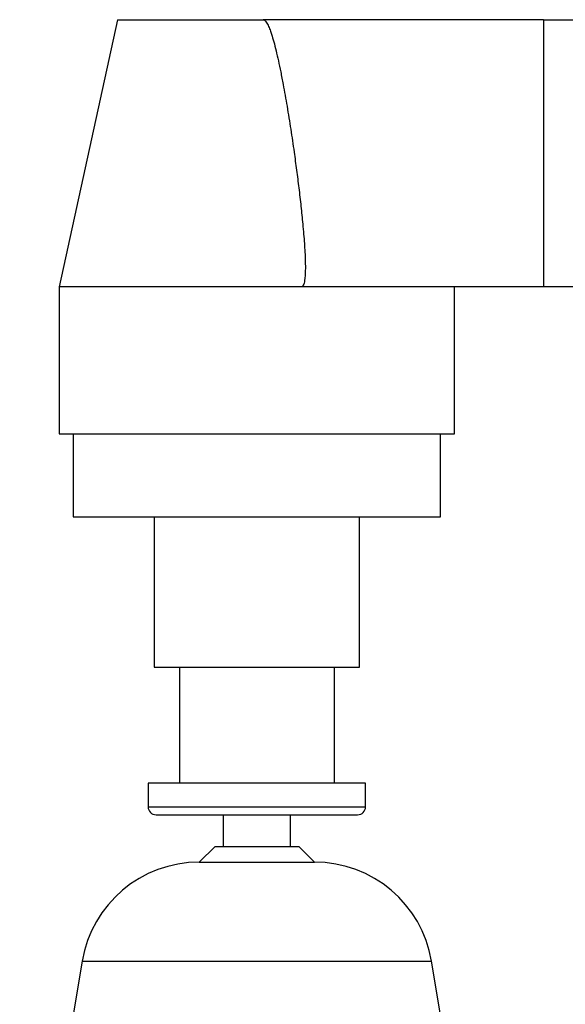
# Model space of a CAD drawing. Units: millimetres. Extents: x -4 to 213, y 0 to 297.
# Drawn here: x 39 to 53, y 244 to 270 of the extents above; entities that cross this region are included whole.
import ezdxf

# ---------------------------------------------------------------- set-up
doc = ezdxf.new("R2010")
doc.units = ezdxf.units.MM

msp = doc.modelspace()

# ---------------------------------------------------------------- linework, layer by layer
at = {"color": 7, "linetype": 'Continuous', "lineweight": 25}
for p, q in [((41.6394, 269.7076), (40.1394, 262.8076)), ((52.639, 269.7076), (45.404, 269.7076)), ((52.639, 269.7076), (52.639, 262.8076)), ((52.639, 269.7076), (54.039, 269.7076)), ((40.1394, 262.8076), (40.1394, 259.0076)), ((46.3877, 262.8076), (40.1394, 262.8076)), ((52.639, 262.8076), (46.3877, 262.8076)), ((50.3394, 259.0076), (50.3394, 262.8076)), ((57.246, 262.8076), (52.639, 262.8076)), ((40.1394, 259.0076), (50.3394, 259.0076)), ((40.4964, 259.0076), (40.4964, 256.8656)), ((49.9824, 256.8656), (49.9824, 259.0076)), ((40.4964, 256.8656), (49.9824, 256.8656)), ((42.5874, 256.8656), (42.5874, 252.9896)), ((47.8914, 252.9896), (47.8914, 256.8656)), ((42.5874, 252.9896), (47.8914, 252.9896)), ((43.2394, 252.9896), (43.2394, 249.9896)), ((47.2394, 249.9896), (47.2394, 252.9896)), ((42.4344, 249.9896), (42.4344, 249.3776)), ((48.0444, 249.9896), (42.4344, 249.9896)), ((48.0444, 249.3776), (48.0444, 249.9896)), ((42.6384, 249.1736), (47.8404, 249.1736)), ((44.3724, 249.1736), (44.3724, 248.3576)), ((46.1064, 248.3576), (46.1064, 249.1736)), ((44.1596, 248.3576), (43.7516, 247.9496)), ((44.1596, 248.3576), (46.3192, 248.3576)), ((46.7272, 247.9496), (46.3192, 248.3576)), ((43.7516, 247.9496), (46.7272, 247.9496)), ((40.7332, 245.3926), (39.1194, 235.7096)), ((51.3594, 235.7096), (49.7455, 245.3926))]:
    msp.add_line(p, q, dxfattribs=at)
at = {"color": 8, "linetype": 'Continuous', "lineweight": 25}
for p, q in [((42.4344, 249.3776), (48.0444, 249.3776)), ((40.7332, 245.3926), (49.7455, 245.3926))]:
    msp.add_line(p, q, dxfattribs=at)
at = {"color": 7, "linetype": 'Continuous', "lineweight": 25}
for centre, radius, start, end in [((42.6384, 249.3776), 0.204, 180.00003, 270.00003), ((47.8404, 249.3776), 0.204, 270.00003, 0.00003), ((43.7516, 244.8896), 3.06, 90.00003, 170.53771), ((46.7272, 244.8896), 3.06, 9.46235, 90.00003)]:
    msp.add_arc(centre, radius, start, end, dxfattribs=at)
for points, knots in [([(41.6413, 269.7076), (41.6422, 269.7076), (41.6442, 269.7076), (41.6897, 269.7076), (41.7842, 269.7076), (41.9288, 269.7076), (42.1044, 269.7076), (42.3256, 269.7076), (42.587, 269.7076), (42.8013, 269.7076), (43.0321, 269.7076), (43.2814, 269.7076), (43.5444, 269.7076), (43.9095, 269.7076), (44.2955, 269.7076), (44.7106, 269.7076), (45.0488, 269.7076), (45.2852, 269.7076), (45.404, 269.7076)], [0, 0, 0, 0, 0.0433904, 0.0946538, 0.1989222, 0.252052, 0.3033154, 0.4075838, 0.4607136, 0.5119769, 0.5635962, 0.6163381, 0.6694679, 0.7207312, 0.8249997, 0.8781294, 0.9387687, 1, 1, 1, 1]), ([(45.404, 269.7076), (45.4088, 269.7071), (45.4191, 269.7061), (45.4408, 269.6951), (45.4852, 269.6517), (45.5315, 269.5623), (45.5785, 269.4475), (45.6268, 269.3055), (45.6792, 269.1264), (45.7375, 268.8982), (45.797, 268.6385), (45.8575, 268.3492), (45.9334, 267.9569), (46.0204, 267.4625), (46.1138, 266.8791), (46.1947, 266.3294), (46.2636, 265.8247), (46.3228, 265.3579), (46.3767, 264.8934), (46.4179, 264.4944), (46.4466, 264.1736), (46.4652, 263.9324), (46.48, 263.6954), (46.49, 263.463), (46.4919, 263.2181), (46.4838, 263.0316), (46.46, 262.9057), (46.4442, 262.8582), (46.4283, 262.8312), (46.4162, 262.8179), (46.4026, 262.8092), (46.3925, 262.8081), (46.3877, 262.8076)], [0, 0, 0, 0, 0.0020078, 0.0042521, 0.0099368, 0.0276807, 0.0460385, 0.062429, 0.0909401, 0.1249349, 0.1619678, 0.2036357, 0.2499511, 0.3310049, 0.416061, 0.4999841, 0.566246, 0.6317299, 0.6993423, 0.7644025, 0.8017994, 0.8360318, 0.8671066, 0.9027072, 0.9349417, 0.9715795, 0.9821395, 0.9900643, 0.9931362, 0.9957106, 0.9979273, 1, 1, 1, 1])]:
    msp.add_open_spline(points, degree=3, knots=knots, dxfattribs=at)

doc.saveas('drawing.dxf')
